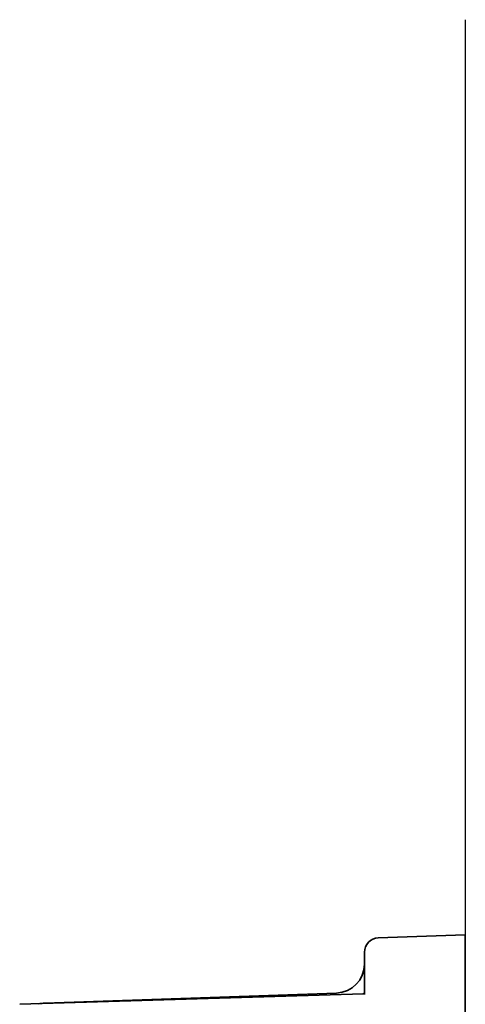
# Model space of a CAD drawing. Units: inches. Extents: x 885 to 6823, y 710 to 5493.
# Drawn here: x 2082 to 2098, y 2293 to 2327 of the extents above; entities that cross this region are included whole.
import ezdxf

# ---------------------------------------------------------------- set-up
doc = ezdxf.new("R2010")
doc.units = ezdxf.units.IN
doc.layers.add('1', color=7, linetype='Continuous', true_color=0xffffff)

# ---------------------------------------------------------------- blocks, each defined once
blk = doc.blocks.new('A$C773D0E90')
at = {"color": 4}
blk.add_line((0, 50), (0, -50), dxfattribs=at)

msp = doc.modelspace()

# ---------------------------------------------------------------- linework, layer by layer
at = {"layer": '1', "color": 7, "linetype": 'Continuous', "lineweight": 35}
for p, q in [((2097.589, 2295.106), (2094.571, 2295)), ((2097.589, 2258.606), (2097.589, 2295.106)), ((2094.089, 2294.5), (2094.089, 2293.038)), ((2094.053, 2293.056), (2082.131, 2292.695)), ((2093.124, 2293.087), (2083.002, 2292.733)), ((2094.095, 2293.086), (2094.048, 2293.056))]:
    msp.add_line(p, q, dxfattribs=at)
for centre, radius, start, end in [((2094.589, 2294.5), 0.5, 92, 180), ((2093.089, 2294.086), 1, 272, 0), ((2083.089, 2290.235), 2.5, 92, 97.3754)]:
    msp.add_arc(centre, radius, start, end, dxfattribs=at)

# ---------------------------------------------------------------- block references
msp.add_blockref('A$C773D0E90', (2097.589, 2276.856))
msp.add_blockref('A$C773D0E90', (2097.589, 2276.856))

doc.saveas('drawing.dxf')
